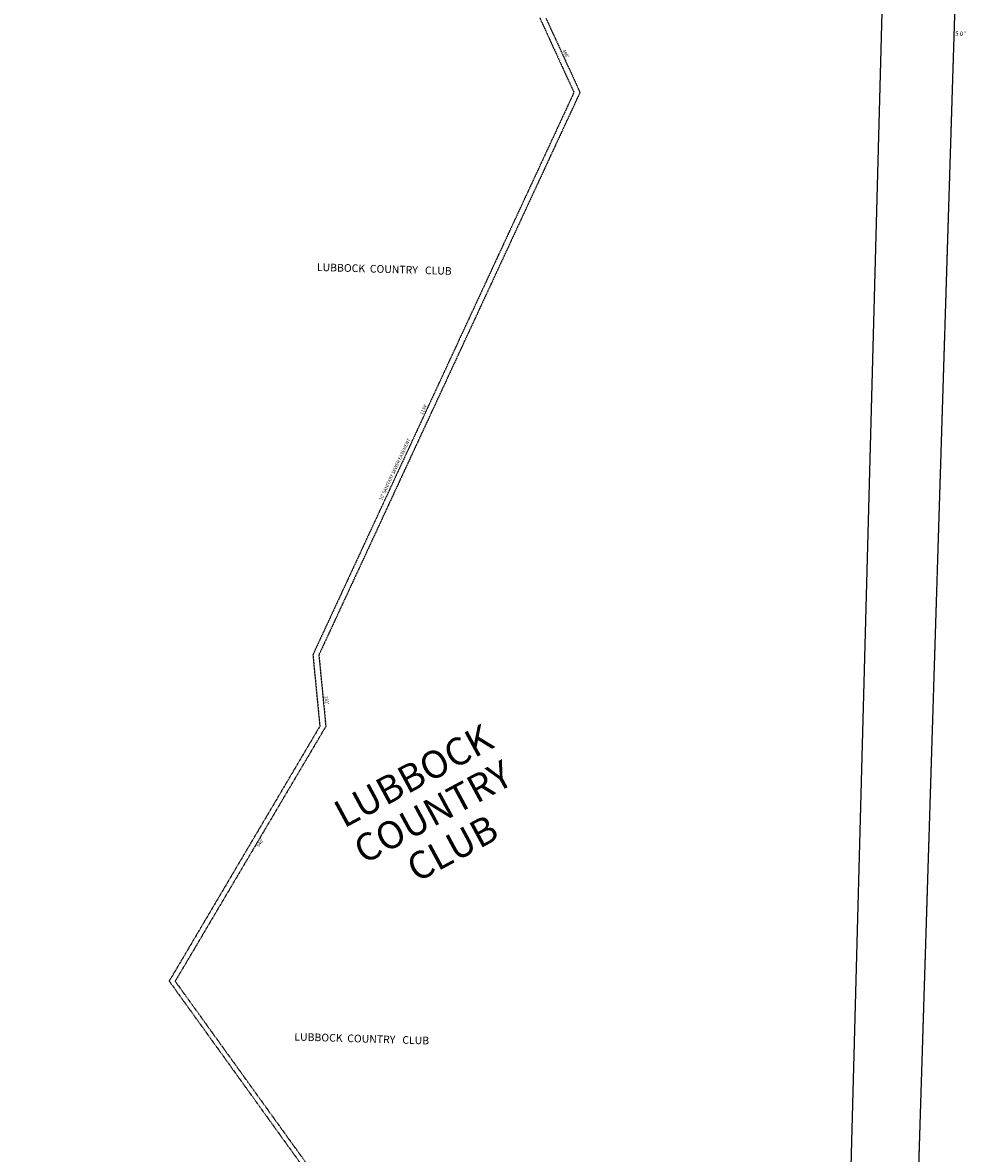
# Model space of a CAD drawing. Extents: x 947963 to 1906618, y 7288933 to 14598622.
# Drawn here: x 951693 to 953412, y 7292160 to 7294222 of the extents above; entities that cross this region are included whole.
import ezdxf
from ezdxf.enums import TextEntityAlignment as Align

# ---------------------------------------------------------------- set-up
doc = ezdxf.new("R2010")
doc.units = 0
doc.linetypes.add('DASHDOT', pattern=[1, 0.5, -0.25, 0, -0.25])
doc.linetypes.add('HIDDEN', pattern=[0.375, 0.25, -0.125])
for name, color, linetype in [('-1', 7, 'CONTINUOUS'), ('-10', 7, 'CONTINUOUS'), ('-11', 7, 'CONTINUOUS'), ('-15', 7, 'CONTINUOUS'), ('-21', 7, 'CONTINUOUS'), ('-22', 7, 'CONTINUOUS'), ('-6', 7, 'CONTINUOUS')]:
    doc.layers.add(name, color=color, linetype=linetype)
doc.styles.add('ROMANC', font='ROMANC', dxfattribs={"height": 0.2})
doc.styles.add('ROMANS', font='ROMANS', dxfattribs={"height": 0.2})
doc.styles.add('txt', font='TXT', dxfattribs={"height": 0.2})

msp = doc.modelspace()

# ---------------------------------------------------------------- linework, layer by layer
at = {"layer": '-1', "color": 253, "linetype": 'HIDDEN'}
msp.add_lwpolyline([(953395.589, 7294333.844), (948130.373, 7294480.167), (947962.841, 7289184.923), (953229.828, 7289026.672)], close=True, dxfattribs=at)
at = {"layer": '-21', "color": 7, "linetype": 'DASHDOT'}
for p, q in [((952635.613, 7294231.111), (952697.971, 7294095.143)), ((952646.766, 7294230.784), (952708.984, 7294095.121)), ((952697.971, 7294095.143), (952221.919, 7293069.408)), ((952708.984, 7294095.121), (952232.825, 7293069.154)), ((952232.825, 7293069.154), (952245.503, 7292938.769)), ((952245.503, 7292938.769), (951970.785, 7292473.871)), ((951959.879, 7292474.125), (952521.069, 7291694.687)), ((951970.785, 7292473.871), (952531.214, 7291695.49))]:
    msp.add_line(p, q, dxfattribs=at)
msp.add_lwpolyline([(952221.919, 7293069.408), (952234.596, 7292939.023), (951959.879, 7292474.125)], dxfattribs=at)
at = {"layer": '-6', "color": 7, "linetype": 'CONTINUOUS'}
msp.add_line((953259.573, 7294241.487), (953192.851, 7291764.549), dxfattribs=at)

# ---------------------------------------------------------------- texts
at = {"layer": '-10', "color": 134, "linetype": 'CONTINUOUS', "style": 'ROMANS'}
for p in [(952229.136, 7293769.53), (952187.971, 7292365.753)]:
    msp.add_text('LUBBOCK  COUNTRY   CLUB', height=13.999, rotation=358.3203, dxfattribs=at).set_placement(p)
at = {"layer": '-11', "color": 7, "linetype": 'CONTINUOUS', "style": 'ROMANS'}
for s, p in [('5', (953396.38049, 7294206.487855)), ('0', (953404.620358, 7294206.245856)), ("'", (953411.236924, 7294206.052489))]:
    msp.add_text(s, height=8, rotation=358.3203, dxfattribs=at).set_placement(p, align=Align.TOP_CENTER)
at = {"layer": '-15', "color": 30, "linetype": 'CONTINUOUS', "style": 'ROMANC'}
for s, p in [('LUBBOCK', (952408.066595, 7292843.097952)), ('COUNTRY', (952443.646585, 7292777.074554)), ('CLUB', (952479.226545, 7292711.052139))]:
    msp.add_text(s, height=50, rotation=28.3203, dxfattribs=at).set_placement(p, align=Align.MIDDLE)
at = {"layer": '-22', "color": 3, "linetype": 'CONTINUOUS', "style": 'txt'}
for s, rotation, p in [("488'", 300, (952682.604076, 7294165.460317)), ("1134'", 65, (952424.391996, 7293516.75038)), ("10' SANITARY SEWER EASEMENT", 65, (952371.887887, 7293407.317369)), ("131'", 278, (952246.257385, 7292986.428367)), ("540'", 55, (952126.246766, 7292725.641676))]:
    msp.add_text(s, height=6, rotation=rotation, dxfattribs=at).set_placement(p, align=Align.MIDDLE)

doc.saveas('drawing.dxf')
